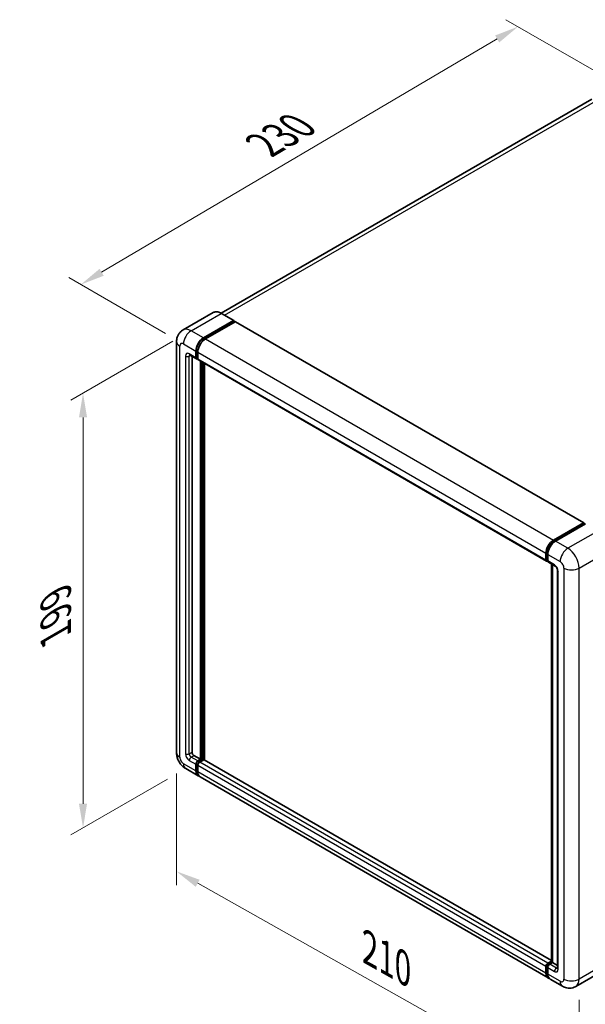
# Model space of a CAD drawing. Units: millimetres. Extents: x 58 to 9317, y 32 to 1156.
# Drawn here: x 784 to 971, y 239 to 564 of the extents above; entities that cross this region are included whole.
import ezdxf

# ---------------------------------------------------------------- set-up
doc = ezdxf.new("R2010")
doc.units = ezdxf.units.MM
doc.header["$LTSCALE"] = 4
doc.layers.get('Defpoints').update_dxf_attribs({"lineweight": 25})
for name, color, linetype, lineweight in [('Dimension (ISO)', 7, 'Continuous', 18), ('Dimension (ISO) @ 1', 7, 'Continuous', 18), ('Visible (ISO)', 7, 'Continuous', 35), ('Visible Narrow (ISO)', 7, 'Continuous', 25)]:
    doc.layers.add(name, color=color, linetype=linetype, lineweight=lineweight)
doc.styles.add('Note Text (TK)', font='txt')
doc.dimstyles.new('Default - Method 1b (TK)', dxfattribs={"dimscale": 4, "dimtxt": 2.5, "dimasz": 2.5, "dimexe": 1, "dimexo": 1.5, "dimgap": 1, "dimtad": 1, "dimtoh": 1, "dimrnd": 1e-08, "dimdsep": 46, "dimtxsty": 'Note Text (TK)', "dimcen": 0.09, "dimdle": 5, "dimclrd": 100, "dimclre": 100, "dimclrt": 7, "dimadec": 1, "dimazin": 1, "dimtfac": 1, "dimtmove": 0, "dimatfit": 3, "dimfxl": 1, "dimtolj": 1, "dimlwd": -1, "dimlwe": -1, "dimarcsym": 0})

# ---------------------------------------------------------------- blocks, each defined once
blk = doc.blocks.new('*D297')
at = {"layer": 'Defpoints', "color": 0}
for p in [(982.78, 541.65), (804.11, 476.22), (838.05, 456.62)]:
    blk.add_point(p, dxfattribs=at)
at = {"layer": 'Dimension (ISO)', "color": 100}
for p, q in [((976.82, 545.1), (944.6, 563.69)), ((941.69, 557.33), (811, 480.28)), ((832.08, 460.07), (800.13, 478.52))]:
    blk.add_line(p, q, dxfattribs=at)
for points in [[(941.01, 558.48), (942.37, 556.18), (948.58, 561.4)], [(810.32, 481.43), (811.68, 479.13), (804.11, 476.22)]]:
    blk.add_solid(points, dxfattribs=at)
at = {"layer": 'Dimension (ISO)', "color": 7, "insert": (863.21, 521.51), "char_height": 8, "attachment_point": 4, "rotation": 30.5227, "style": 'Note Text (TK)'}
blk.add_mtext('\\A1;{\\Q-29.477;\\W0.821;\\H0.816x; \\fＭＳ Ｐゴシック|b0|i0;\\H10.0000;230}', dxfattribs=at)
blk = doc.blocks.new('*D296')
at = {"layer": 'Defpoints', "color": 0}
for p in [(840.56, 460.98), (838.79, 316.37), (804.85, 296.78)]:
    blk.add_point(p, dxfattribs=at)
at = {"layer": 'Dimension (ISO)', "color": 100}
for p, q in [((834.56, 457.51), (800.85, 438.05)), ((804.85, 432.36), (804.85, 304.78)), ((832.79, 312.91), (800.85, 294.47))]:
    blk.add_line(p, q, dxfattribs=at)
for points in [[(803.51, 432.36), (806.18, 432.36), (804.85, 440.36)], [(803.51, 304.78), (806.18, 304.78), (804.85, 296.78)]]:
    blk.add_solid(points, dxfattribs=at)
at = {"layer": 'Dimension (ISO)', "color": 7, "insert": (795.85, 358.8), "char_height": 8, "attachment_point": 4, "rotation": 90, "style": 'Note Text (TK)'}
blk.add_mtext('\\A1;{\\Q-30.000;\\W0.816;\\H0.816x; \\fＭＳ Ｐゴシック|b0|i0;\\H10.0000;199}', dxfattribs=at)
blk = doc.blocks.new('*D295')
at = {"layer": 'Defpoints', "color": 0}
for p in [(835.75, 321.63), (968.79, 246.87), (968.79, 207.68)]:
    blk.add_point(p, dxfattribs=at)
at = {"layer": 'Dimension (ISO)', "color": 100}
for p, q in [((835.75, 314.75), (835.75, 277.85)), ((842.73, 278.52), (961.81, 211.6)), ((968.79, 239.99), (968.79, 203.09))]:
    blk.add_line(p, q, dxfattribs=at)
for points in [[(843.38, 279.68), (842.07, 277.36), (835.75, 282.44)], [(962.47, 212.76), (961.16, 210.44), (968.79, 207.68)]]:
    blk.add_solid(points, dxfattribs=at)
at = {"layer": 'Dimension (ISO)', "color": 7, "insert": (898, 257.78), "char_height": 8, "attachment_point": 4, "rotation": 330.6675, "style": 'Note Text (TK)'}
blk.add_mtext('\\A1;{\\Q-29.332;\\W0.822;\\H0.816x; \\fＭＳ Ｐゴシック|b0|i0;\\H10.0000;210}', dxfattribs=at)

msp = doc.modelspace()

# ---------------------------------------------------------------- linework, layer by layer
at = {"layer": 'Visible (ISO)'}
for p, q in [((972.9146, 537.4726), (850.4553, 466.7707)), ((847.7971, 466.9571), (837.8976, 461.2416)), ((854.6604, 464.3451), (850.5749, 466.7039)), ((844.6498, 458.6187), (854.5493, 464.3341)), ((844.6498, 458.4009), (854.7064, 464.2071)), ((855.1464, 463.9531), (845.2783, 458.2558)), ((854.7064, 464.2434), (854.7064, 464.2071)), ((854.7064, 464.2071), (855.1464, 463.9531)), ((855.2797, 463.9663), (970.3024, 397.5579)), ((835.7516, 457.3485), (835.7516, 321.6287)), ((840.1198, 452.9499), (842.3197, 451.6798)), ((840.8785, 452.5118), (840.8785, 321.8101)), ((842.1356, 452.0867), (842.1356, 454.264)), ((842.3242, 452.1955), (842.3242, 454.3729)), ((842.7642, 453.9011), (842.7642, 451.7238)), ((842.7642, 451.7311), (842.453, 451.9107)), ((842.9482, 451.3169), (957.971, 384.9085)), ((843.707, 319.4513), (843.707, 450.8788)), ((843.8955, 319.3425), (843.8955, 450.77)), ((844.964, 319.2512), (844.964, 450.1531)), ((960.301, 391.8474), (970.1691, 397.5447)), ((960.347, 391.5499), (970.4037, 397.3561)), ((970.829, 397.2), (960.9296, 391.4845)), ((970.3576, 397.4358), (970.3576, 397.3296)), ((970.5148, 397.3451), (970.7976, 397.1818)), ((957.7869, 385.3154), (957.7869, 387.4927)), ((958.0675, 385.4243), (958.0675, 387.6016)), ((958.4154, 387.1298), (958.4154, 384.9525)), ((958.2614, 385.0487), (958.4154, 384.9598)), ((958.5995, 384.5456), (960.7994, 383.2755)), ((959.6388, 252.5181), (959.6388, 383.9455)), ((959.9867, 383.7447), (959.9867, 252.3172)), ((961.612, 381.868), (961.612, 250.5027)), ((841.5071, 320.7215), (843.707, 319.4513)), ((842.7642, 318.907), (843.707, 319.4513)), ((842.7642, 318.6893), (843.8955, 319.3425)), ((844.7126, 319.3062), (843.3927, 318.5441)), ((844.3355, 319.0885), (843.8955, 319.3425)), ((959.6388, 253.0437), (844.846, 319.3194)), ((838.7865, 316.3721), (842.872, 314.0134)), ((842.1356, 315.641), (842.1356, 317.8184)), ((842.3242, 315.7499), (842.3242, 317.9272)), ((842.7642, 317.4555), (842.7642, 315.2781)), ((958.5232, 247.2421), (843.5005, 313.6505)), ((957.7869, 248.8698), (957.7869, 251.0471)), ((958.0675, 248.9786), (958.0675, 251.1559)), ((958.4154, 252.1357), (959.6388, 252.8421)), ((958.4154, 250.6842), (958.4154, 248.5069)), ((958.4614, 251.8383), (959.6388, 252.5181)), ((959.9867, 252.3172), (959.0439, 251.7729)), ((959.7039, 252.4805), (959.6388, 252.5181)), ((959.7039, 252.4805), (959.9867, 252.3172)), ((959.9867, 252.3172), (961.612, 251.3788)), ((977.5812, 250.1479), (967.6817, 244.4324)), ((963.2373, 244.5204), (959.1518, 246.8792))]:
    msp.add_line(p, q, dxfattribs=at)
for centre, major_axis, start_param, end_param in [((854.5493, 464.1527), (0.1111, 0.1925), 5.49778714, 7.06858347), ((855.1464, 463.7354), (0.1333, 0.2309), 0, 0.78539816), ((844.6498, 455.7156), (1.7778, 3.0792), 0.78539816, 2.35619449), ((844.6498, 455.7156), (1.6444, 2.8483), 0.78539816, 2.35619449), ((845.2783, 455.3527), (-1.7778, -3.0792), 3.92699082, 5.49778714), ((842.7642, 452.4496), (-0.4444, -0.7698), 5.49778714, 7.06858347), ((842.7642, 452.4496), (-0.3111, -0.5389), 5.49778714, 6.28318531), ((843.3927, 452.0867), (-0.4444, -0.7698), 5.49778714, 6.28318531), ((970.1691, 397.327), (0.1333, 0.2309), 5.49778714, 7.06858347), ((970.5148, 397.1637), (-0.1111, 0.1925), 5.49778714, 6.28318531), ((960.301, 388.9443), (1.7778, 3.0792), 0.78539816, 2.35619449), ((960.9296, 388.5814), (-1.7778, -3.0792), 3.92699082, 5.49778714), ((958.4154, 385.6783), (-0.4444, -0.7698), 5.49778714, 7.06858347), ((959.0439, 385.3154), (-0.4444, -0.7698), 5.49778714, 6.28318531), ((841.5071, 321.4472), (0.4444, -0.7698), 3.92699082, 5.49778714), ((842.7642, 318.1812), (0.4444, 0.7698), 0.78539816, 2.35619449), ((842.7642, 318.1812), (0.3111, 0.5389), 0.78539816, 2.35619449), ((844.7126, 319.0885), (0.1333, 0.2309), 0, 0.78539816), ((844.6498, 317.0926), (-1.7778, -3.0792), 5.49778714, 6.46089591), ((844.6498, 317.0926), (-1.6444, -2.8483), 5.49778714, 6.25355893), ((843.3927, 317.8184), (-0.4444, -0.7698), 3.92699082, 5.49778714), ((845.2783, 316.7297), (-1.7778, -3.0792), 5.49778714, 6.28318531), ((958.4154, 251.41), (0.4444, 0.7698), 0.78539816, 2.35619449), ((959.0439, 251.0471), (-0.4444, -0.7698), 3.92699082, 5.49778714), ((960.301, 250.3213), (-1.7778, -3.0792), 5.49778714, 6.46089591), ((960.9296, 249.9584), (-1.7778, -3.0792), 5.49778714, 6.28318531)]:
    msp.add_ellipse(centre, major_axis=major_axis, ratio=0.57735027, start_param=start_param, end_param=end_param, dxfattribs=at)
for points, knots in [([(850.5749, 466.7039), (850.3769, 466.8182), (850.1779, 466.9151), (849.7819, 467.0713), (849.5849, 467.1306), (849.197, 467.209), (849.0061, 467.2281), (848.635, 467.2241), (848.4549, 467.2008), (848.1115, 467.111), (847.9484, 467.0444), (847.7971, 466.9571)], [0, 0, 0, 0, 0.157079633, 0.157079633, 0.314159265, 0.314159265, 0.471238898, 0.471238898, 0.628318531, 0.628318531, 0.785398163, 0.785398163, 0.785398163, 0.785398163]), ([(835.7516, 457.3485), (835.7516, 457.5858), (835.7675, 457.8328), (835.8443, 458.3483), (835.9052, 458.617), (836.0913, 459.1709), (836.2169, 459.4565), (836.5526, 460.0234), (836.7634, 460.3045), (837.273, 460.8201), (837.5718, 461.0535), (837.8976, 461.2416)], [4.71238898, 4.71238898, 4.71238898, 4.71238898, 4.869468613, 4.869468613, 5.026548246, 5.026548246, 5.183627878, 5.183627878, 5.340707511, 5.340707511, 5.497787144, 5.497787144, 5.497787144, 5.497787144]), ([(839.9954, 453.0024), (839.9954, 453.0024), (839.9969, 453.0022), (840.0063, 453.0003), (840.0208, 452.9966), (840.0621, 452.9803), (840.0889, 452.9677), (840.1198, 452.9499)], [5.902696792, 5.902696792, 5.902696792, 5.902696792, 5.969026042, 5.969026042, 6.126105675, 6.126105675, 6.283185307, 6.283185307, 6.283185307, 6.283185307]), ([(958.0675, 387.6016), (958.0675, 387.884), (958.106, 388.1839), (958.2537, 388.7939), (958.3629, 389.104), (958.6413, 389.7072), (958.8104, 390.0002), (959.1936, 390.5429), (959.4075, 390.7925), (959.862, 391.2254), (960.1025, 391.4087), (960.347, 391.5499)], [3.14159265, 3.14159265, 3.14159265, 3.14159265, 3.45575192, 3.45575192, 3.76991118, 3.76991118, 4.08407045, 4.08407045, 4.39822972, 4.39822972, 4.71238898, 4.71238898, 4.71238898, 4.71238898]), ([(958.2614, 385.0487), (958.2335, 385.0648), (958.2078, 385.0848), (958.1634, 385.1298), (958.1446, 385.1547), (958.114, 385.2065), (958.102, 385.2334), (958.0838, 385.2877), (958.0774, 385.3151), (958.0693, 385.3698), (958.0675, 385.3971), (958.0675, 385.4243)], [2.35619449, 2.35619449, 2.35619449, 2.35619449, 2.513274123, 2.513274123, 2.670353756, 2.670353756, 2.827433388, 2.827433388, 2.984513021, 2.984513021, 3.141592654, 3.141592654, 3.141592654, 3.141592654]), ([(960.7994, 383.2755), (960.8401, 383.252), (960.8878, 383.2194), (960.9931, 383.1331), (961.0512, 383.0779), (961.1696, 382.9468), (961.2299, 382.8696), (961.3432, 382.7008), (961.3957, 382.6088), (961.4849, 382.4228), (961.5215, 382.3289), (961.5751, 382.1542), (961.5927, 382.073), (961.6091, 381.9515), (961.612, 381.9062), (961.612, 381.868)], [3.14159265, 3.14159265, 3.14159265, 3.14159265, 3.34831632, 3.34831632, 3.57177779, 3.57177779, 3.8108324, 3.8108324, 4.05880671, 4.05880671, 4.30647121, 4.30647121, 4.54413512, 4.54413512, 4.71238898, 4.71238898, 4.71238898, 4.71238898]), ([(838.7865, 316.3721), (838.3756, 316.6094), (838.0291, 316.881), (837.4178, 317.4633), (837.1534, 317.775), (836.6883, 318.4337), (836.4879, 318.7808), (836.15, 319.5129), (836.0123, 319.8978), (835.8136, 320.7184), (835.7516, 321.1542), (835.7516, 321.6287)], [3.14159265, 3.14159265, 3.14159265, 3.14159265, 3.45575192, 3.45575192, 3.76991118, 3.76991118, 4.08407045, 4.08407045, 4.39822972, 4.39822972, 4.71238898, 4.71238898, 4.71238898, 4.71238898]), ([(958.0675, 251.1559), (958.0675, 251.2103), (958.0747, 251.2642), (958.1004, 251.3701), (958.1188, 251.4221), (958.1651, 251.5223), (958.1929, 251.5706), (958.2566, 251.6608), (958.2924, 251.7027), (958.3713, 251.7779), (958.4143, 251.8111), (958.4614, 251.8383)], [3.14159265, 3.14159265, 3.14159265, 3.14159265, 3.45575192, 3.45575192, 3.76991118, 3.76991118, 4.08407045, 4.08407045, 4.39822972, 4.39822972, 4.71238898, 4.71238898, 4.71238898, 4.71238898]), ([(961.612, 250.5027), (961.612, 250.467), (961.6095, 250.4375), (961.603, 250.3936), (961.5989, 250.3792), (961.5959, 250.3701), (961.5953, 250.3688), (961.5953, 250.3688)], [4.71238898, 4.71238898, 4.71238898, 4.71238898, 4.869468613, 4.869468613, 5.026548246, 5.026548246, 5.092877496, 5.092877496, 5.092877496, 5.092877496]), ([(958.5884, 247.5486), (958.5739, 247.5619), (958.5597, 247.5757), (958.4655, 247.671), (958.395, 247.7635), (958.2747, 247.9667), (958.2248, 248.0774), (958.1455, 248.3133), (958.1161, 248.4386), (958.0771, 248.7006), (958.0675, 248.8374), (958.0675, 248.9786)], [2.486038708, 2.486038708, 2.486038708, 2.486038708, 2.513274123, 2.513274123, 2.670353756, 2.670353756, 2.827433388, 2.827433388, 2.984513021, 2.984513021, 3.141592654, 3.141592654, 3.141592654, 3.141592654]), ([(967.6817, 244.4324), (967.3559, 244.2443), (967.0044, 244.1022), (966.3031, 243.9187), (965.9542, 243.8766), (965.2955, 243.8694), (964.9854, 243.9035), (964.4126, 244.0193), (964.1494, 244.1008), (963.6646, 244.2921), (963.4427, 244.4018), (963.2373, 244.5204)], [5.497787144, 5.497787144, 5.497787144, 5.497787144, 5.654866776, 5.654866776, 5.811946409, 5.811946409, 5.969026042, 5.969026042, 6.126105675, 6.126105675, 6.283185307, 6.283185307, 6.283185307, 6.283185307])]:
    msp.add_open_spline(points, degree=3, knots=knots, dxfattribs=at)
at = {"layer": 'Visible Narrow (ISO)'}
for p, q in [((851.6288, 466.0954), (974.9146, 537.2745)), ((840.5643, 460.9774), (850.4638, 466.6929)), ((850.4638, 466.6929), (854.5493, 464.3341)), ((855.1464, 463.9531), (970.1691, 397.5447)), ((844.6498, 458.6187), (840.5643, 460.9774)), ((836.793, 320.1771), (836.793, 455.897)), ((838.0501, 456.6228), (842.1356, 454.264)), ((845.0963, 458.1431), (844.6498, 458.4009)), ((845.2783, 458.2558), (960.301, 391.8474)), ((838.6786, 452.631), (838.6786, 321.2658)), ((842.1356, 452.0867), (839.9357, 453.3568)), ((839.9357, 452.631), (840.3039, 452.8436)), ((839.9357, 321.2658), (839.9357, 452.631)), ((842.7707, 454.115), (842.3242, 454.3729)), ((842.7642, 451.9415), (842.3242, 452.1955)), ((842.7642, 453.9011), (957.7869, 387.4927)), ((842.7642, 451.7238), (957.7869, 385.3154)), ((844.3669, 450.4978), (844.3669, 319.1066)), ((844.6812, 319.288), (844.6812, 450.3164)), ((960.4581, 391.5389), (970.5148, 397.3451)), ((974.9146, 394.8412), (965.0151, 389.1257)), ((960.4581, 391.5389), (960.7476, 391.3718)), ((965.0151, 389.1257), (960.9296, 391.4845)), ((958.1326, 385.3335), (958.1326, 387.5109)), ((958.1326, 387.5109), (958.422, 387.3438)), ((958.4154, 387.1298), (962.5009, 384.7711)), ((968.7863, 382.5937), (978.6858, 388.3092)), ((958.1326, 385.3335), (958.4154, 385.1702)), ((960.6153, 383.6824), (958.4154, 384.9525)), ((959.7039, 252.4805), (959.7039, 383.908)), ((961.8724, 250.1399), (961.8724, 381.5051)), ((963.758, 382.5937), (963.758, 246.8739)), ((968.7863, 246.8739), (968.7863, 382.5937)), ((839.9357, 321.2658), (840.8785, 321.8101)), ((839.9357, 319.0885), (842.1356, 317.8184)), ((840.5643, 320.1771), (841.5071, 320.7215)), ((842.7642, 318.907), (840.5643, 320.1771)), ((843.2265, 318.4223), (842.7642, 318.6893)), ((959.6388, 252.9535), (844.7126, 319.3062)), ((842.1356, 315.641), (838.0501, 317.9998)), ((842.7865, 317.6603), (842.3242, 317.9272)), ((842.7642, 315.4959), (842.3242, 315.7499)), ((957.7869, 251.0471), (842.7642, 317.4555)), ((958.4154, 252.1357), (843.3927, 318.5441)), ((957.7869, 248.8698), (842.7642, 315.2781)), ((958.1326, 248.8879), (958.1326, 251.0652)), ((958.1326, 251.0652), (958.4378, 250.889)), ((958.4154, 250.6842), (960.6153, 249.4141)), ((958.5725, 251.8273), (959.7039, 252.4805)), ((958.5725, 251.8273), (958.8777, 251.6511)), ((961.2438, 250.5027), (959.0439, 251.7729)), ((961.2438, 250.5027), (961.612, 250.7153)), ((978.6858, 252.5893), (968.7863, 246.8739)), ((958.1326, 248.8879), (958.4154, 248.7246)), ((962.5009, 246.1481), (958.4154, 248.5069))]:
    msp.add_line(p, q, dxfattribs=at)
for centre, major_axis, start_param, end_param in [((850.4638, 462.3382), (-2.6667, 4.6188), 5.49778714, 6.28318531), ((850.4638, 466.5115), (0.1111, 0.1925), 0, 0.78539816), ((840.5643, 456.6228), (-2.6667, 4.6188), 5.49778714, 6.28318531), ((840.5643, 458.0743), (1.7778, 3.0792), 0.78539816, 2.35619449), ((839.3072, 457.3485), (-3.5556, 0), 0, 0.78539816), ((838.0501, 455.1712), (-0.8889, 1.5396), 5.49778714, 7.06858347), ((845.1212, 455.4434), (-1.6444, -2.8483), 4.1299989, 5.29477906), ((839.9357, 451.9052), (-0.8889, 1.5396), 5.49778714, 7.06858347), ((839.3072, 452.9939), (-0.8889, 0), 0.78539816, 2.35619449), ((840.5643, 453.7197), (-0.4444, -0.7698), 5.49778714, 6.28318531), ((840.5643, 452.2681), (-0.4444, 0.7698), 0.16790573, 0.78539816), ((960.4581, 388.8536), (1.6444, 2.8483), 0.78539816, 2.35619449), ((960.4581, 391.3575), (-0.1111, 0.1925), 5.49778714, 6.28318531), ((958.2897, 387.6016), (-0.2222, 0), 0, 0.78539816), ((965.0151, 386.2226), (1.7778, 3.0792), 0.78539816, 2.35619449), ((965.0151, 384.7711), (-2.6667, 4.6188), 3.92699082, 5.49778714), ((958.2897, 385.4243), (-0.2222, 0), 0, 0.78539816), ((958.5725, 385.5876), (-0.3111, -0.5389), 5.49778714, 6.28318531), ((960.6153, 382.2309), (-0.8889, 1.5396), 3.92699082, 5.49778714), ((961.2438, 384.0453), (-0.4444, -0.7698), 5.49778714, 6.28318531), ((962.5009, 383.3195), (0.8889, -1.5396), 0.78539816, 2.35619449), ((962.5009, 381.868), (-0.8889, 0), 0, 0.78539816), ((966.2721, 384.0453), (3.5556, 0), 3.92699082, 5.49778714), ((839.3072, 321.6287), (-3.5556, 0), 0, 0.78539816), ((838.0501, 319.4513), (-0.8889, 1.5396), 0.78539816, 2.35619449), ((839.9357, 320.54), (0.8889, -1.5396), 3.92699082, 5.49778714), ((839.3072, 321.6287), (-0.8889, 0), 0.78539816, 2.35619449), ((840.5643, 320.9029), (-0.4444, 0.7698), 0.78539816, 2.35619449), ((840.5643, 319.4513), (-0.4444, -0.7698), 3.92699082, 5.49778714), ((840.5643, 319.4513), (-1.7778, -3.0792), 5.49778714, 6.28318531), ((843.2356, 317.9091), (-0.3111, -0.5389), 4.0327783, 5.39199966), ((958.2897, 251.1559), (-0.2222, 0), 0, 0.78539816), ((958.5725, 251.3192), (0.3111, 0.5389), 0.78539816, 2.35619449), ((958.5725, 251.6458), (-0.1111, 0.1925), 5.49778714, 6.28318531), ((961.2438, 249.777), (-0.4444, -0.7698), 3.92699082, 5.49778714), ((961.2438, 251.2285), (0.4444, -0.7698), 5.49778714, 6.11527958), ((962.5009, 250.5027), (-0.8889, 0), 0, 0.78539816), ((958.2897, 248.9786), (-0.2222, 0), 0, 0.78539816), ((960.4581, 250.2306), (-1.6444, -2.8483), 5.49778714, 6.13162893), ((960.6153, 250.8656), (0.8889, -1.5396), 5.49778714, 7.06858347), ((962.5009, 247.5996), (0.8889, -1.5396), 5.49778714, 7.06858347), ((965.0151, 247.5996), (-1.7778, -3.0792), 5.49778714, 6.28318531), ((966.2721, 248.3254), (3.5556, 0), 3.92699082, 5.49778714), ((965.0151, 249.0512), (2.6667, -4.6188), 0, 0.78539816)]:
    msp.add_ellipse(centre, major_axis=major_axis, ratio=0.57735027, start_param=start_param, end_param=end_param, dxfattribs=at)

# ---------------------------------------------------------------- dimensions: what is measured, and where the dimension line sits
at = {"layer": 'Dimension (ISO) @ 1', "color": 100}
for base, p1, p2, angle, text, override, picture, middle in [((804.109, 476.2187), (982.784, 541.6492), (838.0501, 456.6228), 30.5227, '{\\Q-29.477;\\W0.821;\\H0.816x; \\fＭＳ Ｐゴシック|b0|i0;\\H10.0000;230}', {"dimscale": 1, "dimtxt": 8, "dimasz": 8, "dimexe": 4, "dimexo": 6, "dimgap": 4, "dimtoh": 0, "dimdec": 2, "dimlfac": 1.369386, "dimcen": 0.36, "dimtol": 0, "dimlim": 0, "dimtp": 0, "dimtm": 0, "dimtdec": 2, "dimtix": 0, "dimtofl": 0, "dimtmove": 0, "dimatfit": 1}, '*D297', (876.345, 518.8075)), ((804.8454, 296.7762), (840.5643, 460.9774), (838.7865, 316.3721), 90, '{\\Q-30.000;\\W0.816;\\H0.816x; \\fＭＳ Ｐゴシック|b0|i0;\\H10.0000;199}', {"dimscale": 1, "dimtxt": 8, "dimasz": 8, "dimexe": 4, "dimexo": 6, "dimgap": 4, "dimtoh": 0, "dimdec": 2, "dimlfac": 1.368058, "dimcen": 0.36, "dimtol": 0, "dimlim": 0, "dimtp": 0, "dimtm": 0, "dimtdec": 2, "dimtix": 0, "dimtofl": 0, "dimtmove": 0, "dimatfit": 1}, '*D296', (804.8454, 368.5657)), ((968.7863, 207.682), (835.7516, 321.6287), (968.7863, 246.8739), 150.66751, '{\\Q-29.332;\\W0.822;\\H0.816x; \\fＭＳ Ｐゴシック|b0|i0;\\H10.0000;210}', {"dimscale": 1, "dimtxt": 8, "dimasz": 8, "dimexe": 4, "dimexo": 6, "dimgap": 4, "dimtoh": 0, "dimdec": 2, "dimlfac": 1.368602, "dimcen": 0.36, "dimtol": 0, "dimlim": 0, "dimtp": 0, "dimtm": 0, "dimtdec": 2, "dimtix": 0, "dimtofl": 0, "dimtmove": 0, "dimatfit": 1}, '*D295', (902.269, 245.0594))]:
    dim = msp.add_linear_dim(base=base, p1=p1, p2=p2, angle=angle, text=text, dimstyle='Default - Method 1b (TK)', override=override, dxfattribs=at)
    dim.commit()
    dim.dimension.update_dxf_attribs({"geometry": picture, "text_midpoint": middle, "dimtype": 128})

doc.saveas('drawing.dxf')
